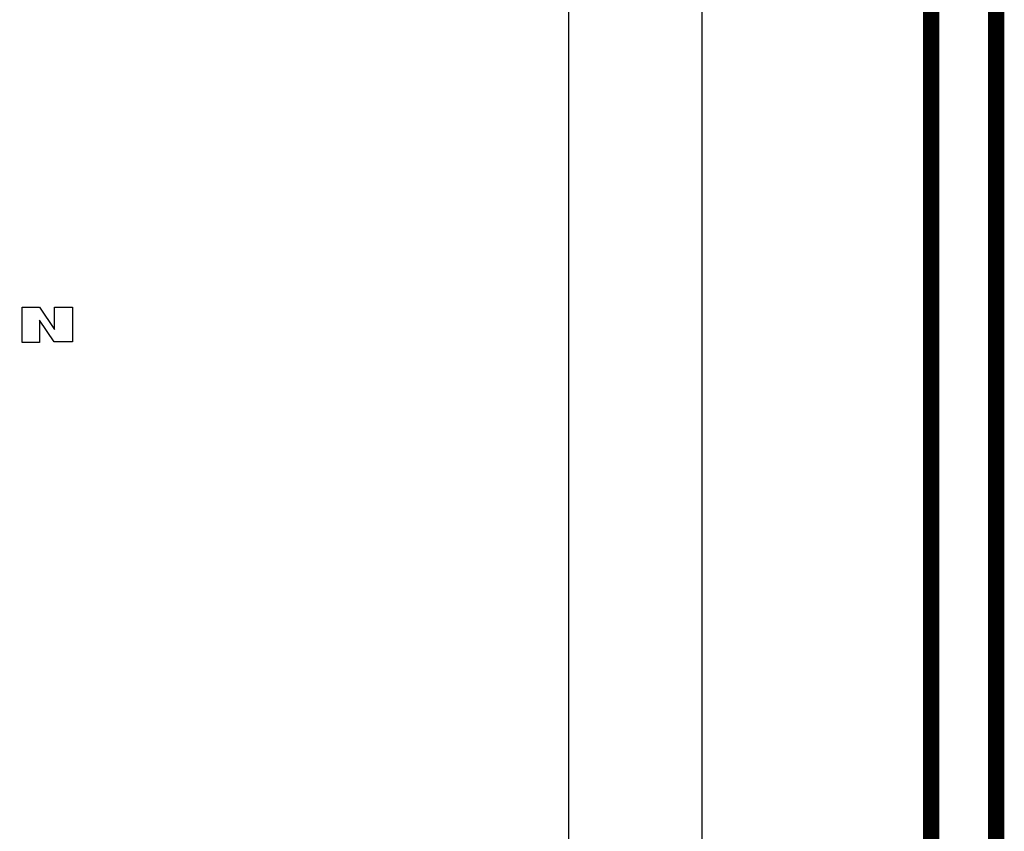
# Model space of a CAD drawing. Units: inches. Extents: x 0.5 to 15.2, y 1.8 to 9.4.
# Drawn here: x 9 to 9.9, y 6 to 6.8 of the extents above; entities that cross this region are included whole.
import ezdxf

# ---------------------------------------------------------------- set-up
doc = ezdxf.new("R2010")
doc.units = ezdxf.units.IN
doc.header["$MEASUREMENT"] = 0
doc.linetypes.add('ACAD_ISO02W100', pattern=[15, 12, -3])

# ---------------------------------------------------------------- blocks, each defined once
blk = doc.blocks.new('NFC 175 199')
at = {"color": 7, "linetype": 'Continuous', "lineweight": 25}
for p, q in [((0.58836, 0.10668), (0.58836, 2.36927)), ((0.58836, 0.10668), (0.58836, 2.36927)), ((0.58836, 0.10668), (0.58836, 2.36927)), ((0.58836, 0.10668), (0.58836, 2.36927)), ((0.7112, 2.36927), (0.7112, 0.10668)), ((0.7112, 2.36927), (0.7112, 0.10668)), ((0.7112, 2.36927), (0.7112, 0.10668)), ((0.7112, 2.36927), (0.7112, 0.10668)), ((0.0834, 1.87175), (0.0834, 1.9044)), ((0.0834, 1.9044), (0.09924, 1.9044)), ((0.0834, 1.87175), (0.0834, 1.9044)), ((0.0834, 1.9044), (0.09924, 1.9044)), ((0.0834, 1.87175), (0.0834, 1.9044)), ((0.0834, 1.9044), (0.09924, 1.9044)), ((0.0834, 1.87175), (0.0834, 1.9044)), ((0.0834, 1.9044), (0.09924, 1.9044)), ((0.09924, 1.9044), (0.11315, 1.88371)), ((0.09924, 1.9044), (0.11315, 1.88371)), ((0.09924, 1.9044), (0.11315, 1.88371)), ((0.09924, 1.9044), (0.11315, 1.88371)), ((0.11315, 1.88371), (0.11315, 1.9044)), ((0.11315, 1.9044), (0.12963, 1.9044)), ((0.11315, 1.88371), (0.11315, 1.9044)), ((0.11315, 1.9044), (0.12963, 1.9044)), ((0.11315, 1.88371), (0.11315, 1.9044)), ((0.11315, 1.9044), (0.12963, 1.9044)), ((0.11315, 1.88371), (0.11315, 1.9044)), ((0.11315, 1.9044), (0.12963, 1.9044)), ((0.12963, 1.9044), (0.12963, 1.8724)), ((0.12963, 1.9044), (0.12963, 1.8724)), ((0.12963, 1.9044), (0.12963, 1.8724)), ((0.12963, 1.9044), (0.12963, 1.8724)), ((0.11282, 1.8724), (0.09924, 1.89244)), ((0.09924, 1.89244), (0.09924, 1.87175)), ((0.11282, 1.8724), (0.09924, 1.89244)), ((0.09924, 1.89244), (0.09924, 1.87175)), ((0.11282, 1.8724), (0.09924, 1.89244)), ((0.09924, 1.89244), (0.09924, 1.87175)), ((0.11282, 1.8724), (0.09924, 1.89244)), ((0.09924, 1.89244), (0.09924, 1.87175)), ((0.09924, 1.87175), (0.0834, 1.87175)), ((0.09924, 1.87175), (0.0834, 1.87175)), ((0.09924, 1.87175), (0.0834, 1.87175)), ((0.09924, 1.87175), (0.0834, 1.87175)), ((0.12963, 1.8724), (0.11282, 1.8724)), ((0.12963, 1.8724), (0.11282, 1.8724)), ((0.12963, 1.8724), (0.11282, 1.8724)), ((0.12963, 1.8724), (0.11282, 1.8724))]:
    blk.add_line(p, q, dxfattribs=at)

msp = doc.modelspace()

# ---------------------------------------------------------------- linework, layer by layer
at = {"linetype": 'ACAD_ISO02W100', "ltscale": 0.009, "const_width": 0.015}
for points in [[(6.15351, 9.07596), (6.15351, 7.75841), (9.84691, 7.75841), (9.84691, 5.22539), (9.63487, 5.22539)], [(8.15351, 9.07596), (8.15351, 8.13636), (9.90691, 8.13636), (9.90691, 5.16539), (9.63487, 5.16539)]]:
    msp.add_lwpolyline(points, dxfattribs=at)

# ---------------------------------------------------------------- block references
msp.add_blockref('NFC 175 199', (8.92366, 4.61612))

doc.saveas('drawing.dxf')
